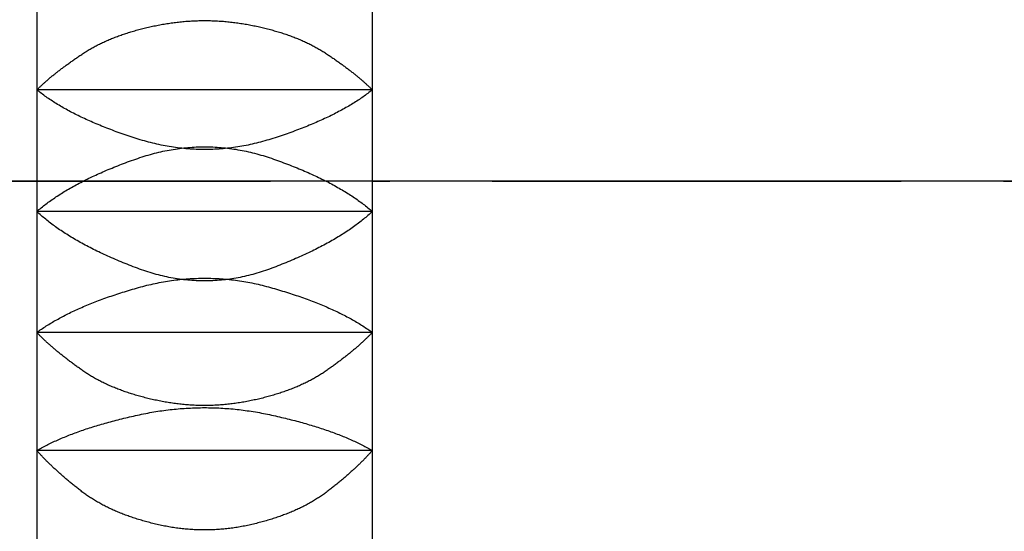
# Model space of a CAD drawing. Extents: x 8665 to 14852, y 6598 to 18647.
# Drawn here: x 12040 to 12048, y 16080 to 16084 of the extents above; entities that cross this region are included whole.
import ezdxf

# ---------------------------------------------------------------- set-up
doc = ezdxf.new("R2010")
doc.units = 0
doc.linetypes.add('ISO-10______-1', pattern=[4.699, 3.048, -0.762, 0.127, -0.762])
for name, color, linetype in [('__', 7, 'CONTINUOUS'), ('__-1-1', 7, 'CONTINUOUS'), ('_____3D-1', 7, 'CONTINUOUS'), ('___________2D', 7, 'CONTINUOUS'), ('CLASS1', 7, 'CONTINUOUS')]:
    doc.layers.add(name, color=color, linetype=linetype)

# ---------------------------------------------------------------- blocks, each defined once
blk = doc.blocks.new('____-182')
at = {"layer": 'CLASS1', "color": 17, "linetype": 'CONTINUOUS'}
for p, q in [((7839.9911, 3806.5725), (7839.9911, 3805.6794)), ((7842.4911, 3806.5725), (7842.4911, 3805.6794)), ((7842.4911, 3805.6794), (7839.9911, 3805.6794)), ((7839.9911, 3805.6794), (7839.9911, 3804.7731)), ((7842.4911, 3805.6794), (7842.4911, 3804.7731)), ((7979.8798, 3805), (7834.8911, 3805)), ((7839.9911, 3804.7731), (7839.9911, 3803.8713)), ((7842.4911, 3804.7731), (7839.9911, 3804.7731)), ((7842.4911, 3804.7731), (7842.4911, 3803.8713)), ((7839.9911, 3803.8713), (7839.9911, 3802.9914)), ((7842.4911, 3803.8713), (7839.9911, 3803.8713)), ((7842.4911, 3803.8713), (7842.4911, 3802.9914)), ((7839.9911, 3802.9914), (7839.9911, 3802.1506)), ((7842.4911, 3802.9914), (7839.9911, 3802.9914)), ((7842.4911, 3802.9914), (7842.4911, 3802.1506))]:
    blk.add_line(p, q, dxfattribs=at)
at = {"layer": 'CLASS1', "color": 17, "linetype": 'CONTINUOUS', "flags": 128}
for points in [[(7839.9911, 3805.6794), (7839.9949, 3805.6833), (7839.9988, 3805.6871), (7840.0027, 3805.691), (7840.0067, 3805.6949), (7840.0108, 3805.6988), (7840.0148, 3805.7027), (7840.019, 3805.7066), (7840.0231, 3805.7105), (7840.0274, 3805.7144), (7840.0316, 3805.7184), (7840.036, 3805.7224), (7840.0403, 3805.7263), (7840.0447, 3805.7303), (7840.0492, 3805.7343), (7840.0537, 3805.7383), (7840.0583, 3805.7423), (7840.0629, 3805.7464), (7840.0675, 3805.7504), (7840.0722, 3805.7544), (7840.0769, 3805.7585), (7840.0817, 3805.7626), (7840.0866, 3805.7667), (7840.0914, 3805.7708), (7840.0964, 3805.7749), (7840.1013, 3805.779), (7840.1064, 3805.7831), (7840.1114, 3805.7873), (7840.1166, 3805.7914), (7840.1217, 3805.7956), (7840.1269, 3805.7998), (7840.1322, 3805.8039), (7840.1375, 3805.8081), (7840.1429, 3805.8124), (7840.1483, 3805.8166), (7840.1537, 3805.8208), (7840.1592, 3805.8251), (7840.1647, 3805.8293), (7840.1703, 3805.8336), (7840.176, 3805.8379), (7840.1816, 3805.8421), (7840.1874, 3805.8464), (7840.1932, 3805.8508), (7840.199, 3805.8551), (7840.2048, 3805.8594), (7840.2108, 3805.8638), (7840.2167, 3805.8681), (7840.2227, 3805.8725), (7840.2288, 3805.8769), (7840.2349, 3805.8813), (7840.2411, 3805.8857), (7840.2473, 3805.8901), (7840.2535, 3805.8945), (7840.2598, 3805.8989), (7840.2662, 3805.9034), (7840.2725, 3805.9078), (7840.279, 3805.9123), (7840.2855, 3805.9168), (7840.292, 3805.9213), (7840.2986, 3805.9258), (7840.3052, 3805.9303), (7840.3119, 3805.9348), (7840.3186, 3805.9394), (7840.3254, 3805.9439), (7840.3322, 3805.9485), (7840.339, 3805.953), (7840.346, 3805.9576), (7840.353, 3805.962), (7840.36, 3805.9665), (7840.3671, 3805.9709), (7840.3743, 3805.9752), (7840.3815, 3805.9795), (7840.3888, 3805.9838), (7840.3962, 3805.9881), (7840.4036, 3805.9923), (7840.4111, 3805.9964), (7840.4187, 3806.0006), (7840.4263, 3806.0046), (7840.4339, 3806.0087), (7840.4417, 3806.0127), (7840.4495, 3806.0167), (7840.4573, 3806.0206), (7840.4652, 3806.0245), (7840.4732, 3806.0284), (7840.4812, 3806.0322), (7840.4894, 3806.036), (7840.4975, 3806.0397), (7840.5057, 3806.0434), (7840.514, 3806.0471), (7840.5224, 3806.0507), (7840.5308, 3806.0543), (7840.5393, 3806.0579), (7840.5478, 3806.0614), (7840.5564, 3806.0648), (7840.565, 3806.0683), (7840.5738, 3806.0717), (7840.5825, 3806.075), (7840.5914, 3806.0784), (7840.6003, 3806.0816), (7840.6093, 3806.0849), (7840.6183, 3806.0881), (7840.6274, 3806.0913), (7840.6365, 3806.0944), (7840.6457, 3806.0975), (7840.655, 3806.1005), (7840.6643, 3806.1036), (7840.6737, 3806.1065), (7840.6832, 3806.1095), (7840.6927, 3806.1124), (7840.7023, 3806.1152), (7840.712, 3806.118), (7840.7217, 3806.1208), (7840.7314, 3806.1236), (7840.7413, 3806.1263), (7840.7511, 3806.129), (7840.7611, 3806.1316), (7840.7711, 3806.1342), (7840.7812, 3806.1367), (7840.7913, 3806.1393), (7840.8015, 3806.1417), (7840.8118, 3806.1442), (7840.8221, 3806.1466), (7840.8325, 3806.1489), (7840.8429, 3806.1513), (7840.8535, 3806.1535), (7840.864, 3806.1558), (7840.8747, 3806.158), (7840.8854, 3806.1602), (7840.8961, 3806.1623), (7840.9069, 3806.1644), (7840.9177, 3806.1664), (7840.9285, 3806.1684), (7840.9393, 3806.1702), (7840.95, 3806.1721), (7840.9608, 3806.1738), (7840.9716, 3806.1755), (7840.9824, 3806.1771), (7840.9932, 3806.1787), (7841.004, 3806.1801), (7841.0148, 3806.1816), (7841.0255, 3806.1829), (7841.0363, 3806.1842), (7841.0471, 3806.1854), (7841.0579, 3806.1866), (7841.0687, 3806.1877), (7841.0795, 3806.1887), (7841.0902, 3806.1897), (7841.101, 3806.1906), (7841.1118, 3806.1914), (7841.1226, 3806.1921), (7841.1334, 3806.1928), (7841.1442, 3806.1935), (7841.155, 3806.194), (7841.1657, 3806.1945), (7841.1765, 3806.1949), (7841.1873, 3806.1953), (7841.1981, 3806.1956), (7841.2089, 3806.1958), (7841.2197, 3806.196), (7841.2304, 3806.1961), (7841.2412, 3806.1961), (7841.252, 3806.1961), (7841.2628, 3806.196), (7841.2736, 3806.1959), (7841.2844, 3806.1956), (7841.2952, 3806.1953), (7841.3059, 3806.195), (7841.3167, 3806.1945), (7841.3275, 3806.194), (7841.3383, 3806.1935), (7841.3491, 3806.1929), (7841.3599, 3806.1922), (7841.3706, 3806.1914), (7841.3814, 3806.1906), (7841.3922, 3806.1897), (7841.403, 3806.1887), (7841.4138, 3806.1877), (7841.4246, 3806.1866), (7841.4353, 3806.1855), (7841.4461, 3806.1843), (7841.4569, 3806.183), (7841.4677, 3806.1816), (7841.4785, 3806.1802), (7841.4893, 3806.1787), (7841.5, 3806.1772), (7841.5108, 3806.1755), (7841.5216, 3806.1739), (7841.5324, 3806.1721), (7841.5432, 3806.1703), (7841.5539, 3806.1684), (7841.5647, 3806.1665), (7841.5755, 3806.1645), (7841.5863, 3806.1624), (7841.597, 3806.1603), (7841.6077, 3806.1581), (7841.6184, 3806.1559), (7841.6289, 3806.1536), (7841.6394, 3806.1513), (7841.6499, 3806.149), (7841.6603, 3806.1467), (7841.6706, 3806.1443), (7841.6808, 3806.1418), (7841.691, 3806.1393), (7841.7012, 3806.1368), (7841.7112, 3806.1343), (7841.7213, 3806.1317), (7841.7312, 3806.1291), (7841.7411, 3806.1264), (7841.7509, 3806.1237), (7841.7607, 3806.1209), (7841.7704, 3806.1182), (7841.78, 3806.1153), (7841.7896, 3806.1125), (7841.7991, 3806.1096), (7841.8086, 3806.1066), (7841.818, 3806.1037), (7841.8273, 3806.1007), (7841.8366, 3806.0976), (7841.8458, 3806.0945), (7841.8549, 3806.0914), (7841.864, 3806.0882), (7841.8731, 3806.085), (7841.882, 3806.0818), (7841.8909, 3806.0785), (7841.8998, 3806.0752), (7841.9085, 3806.0718), (7841.9173, 3806.0684), (7841.9259, 3806.065), (7841.9345, 3806.0615), (7841.943, 3806.058), (7841.9515, 3806.0544), (7841.9599, 3806.0508), (7841.9683, 3806.0472), (7841.9766, 3806.0436), (7841.9848, 3806.0399), (7841.9929, 3806.0361), (7842.001, 3806.0323), (7842.0091, 3806.0285), (7842.0171, 3806.0246), (7842.025, 3806.0208), (7842.0328, 3806.0168), (7842.0406, 3806.0128), (7842.0483, 3806.0088), (7842.056, 3806.0048), (7842.0636, 3806.0007), (7842.0712, 3805.9966), (7842.0787, 3805.9924), (7842.0861, 3805.9882), (7842.0934, 3805.984), (7842.1007, 3805.9797), (7842.108, 3805.9754), (7842.1151, 3805.971), (7842.1223, 3805.9666), (7842.1293, 3805.9622), (7842.1363, 3805.9577), (7842.1432, 3805.9532), (7842.1501, 3805.9486), (7842.1569, 3805.9441), (7842.1637, 3805.9395), (7842.1704, 3805.935), (7842.1771, 3805.9305), (7842.1837, 3805.9259), (7842.1903, 3805.9214), (7842.1968, 3805.9169), (7842.2033, 3805.9125), (7842.2097, 3805.908), (7842.2161, 3805.9035), (7842.2225, 3805.8991), (7842.2287, 3805.8946), (7842.235, 3805.8902), (7842.2412, 3805.8858), (7842.2473, 3805.8814), (7842.2535, 3805.877), (7842.2595, 3805.8726), (7842.2655, 3805.8683), (7842.2715, 3805.8639), (7842.2774, 3805.8595), (7842.2833, 3805.8552), (7842.2891, 3805.8509), (7842.2949, 3805.8466), (7842.3006, 3805.8423), (7842.3063, 3805.838), (7842.3119, 3805.8337), (7842.3175, 3805.8294), (7842.323, 3805.8252), (7842.3285, 3805.8209), (7842.334, 3805.8167), (7842.3394, 3805.8125), (7842.3447, 3805.8083), (7842.35, 3805.8041), (7842.3553, 3805.7999), (7842.3605, 3805.7957), (7842.3657, 3805.7915), (7842.3708, 3805.7874), (7842.3758, 3805.7832), (7842.3809, 3805.7791), (7842.3858, 3805.775), (7842.3908, 3805.7708), (7842.3956, 3805.7667), (7842.4005, 3805.7627), (7842.4053, 3805.7586), (7842.41, 3805.7545), (7842.4147, 3805.7505), (7842.4193, 3805.7464), (7842.4239, 3805.7424), (7842.4285, 3805.7384), (7842.433, 3805.7344), (7842.4374, 3805.7304), (7842.4418, 3805.7264), (7842.4462, 3805.7224), (7842.4505, 3805.7184), (7842.4548, 3805.7145), (7842.459, 3805.7105), (7842.4632, 3805.7066), (7842.4673, 3805.7027), (7842.4714, 3805.6988), (7842.4754, 3805.6949), (7842.4794, 3805.691), (7842.4833, 3805.6871), (7842.4872, 3805.6833), (7842.4911, 3805.6794), (7842.4911, 3805.6794)], [(7842.4911, 3805.6794), (7842.4828, 3805.6728), (7842.4745, 3805.6663), (7842.4661, 3805.6598), (7842.4575, 3805.6533), (7842.4488, 3805.6468), (7842.44, 3805.6404), (7842.4311, 3805.6339), (7842.4221, 3805.6276), (7842.413, 3805.6212), (7842.4037, 3805.6149), (7842.3944, 3805.6086), (7842.3849, 3805.6023), (7842.3753, 3805.596), (7842.3656, 3805.5898), (7842.3558, 3805.5836), (7842.3459, 3805.5774), (7842.3358, 3805.5713), (7842.3257, 3805.5652), (7842.3154, 3805.5591), (7842.305, 3805.553), (7842.2945, 3805.547), (7842.2839, 3805.541), (7842.2732, 3805.535), (7842.2623, 3805.529), (7842.2514, 3805.5231), (7842.2403, 3805.5172), (7842.2291, 3805.5113), (7842.2178, 3805.5055), (7842.2064, 3805.4996), (7842.1949, 3805.4939), (7842.1833, 3805.4881), (7842.1715, 3805.4823), (7842.1597, 3805.4766), (7842.1477, 3805.4709), (7842.1356, 3805.4653), (7842.1234, 3805.4597), (7842.1111, 3805.454), (7842.0986, 3805.4485), (7842.0861, 3805.4429), (7842.0734, 3805.4374), (7842.0607, 3805.4319), (7842.0478, 3805.4264), (7842.0348, 3805.421), (7842.0216, 3805.4156), (7842.0084, 3805.4102), (7841.9951, 3805.4048), (7841.9816, 3805.3995), (7841.968, 3805.3942), (7841.9544, 3805.3889), (7841.9406, 3805.3836), (7841.9266, 3805.3784), (7841.9126, 3805.3732), (7841.8985, 3805.368), (7841.8842, 3805.3629), (7841.8698, 3805.3578), (7841.8554, 3805.3527), (7841.8408, 3805.3476), (7841.8261, 3805.3426), (7841.8112, 3805.3376), (7841.7963, 3805.3326), (7841.7812, 3805.3276), (7841.7661, 3805.3227), (7841.7508, 3805.3178), (7841.7354, 3805.3129), (7841.7199, 3805.3081), (7841.7045, 3805.3035), (7841.689, 3805.299), (7841.6736, 3805.2947), (7841.6581, 3805.2905), (7841.6427, 3805.2865), (7841.6272, 3805.2826), (7841.6118, 3805.2789), (7841.5963, 3805.2753), (7841.5809, 3805.2719), (7841.5654, 3805.2686), (7841.55, 3805.2655), (7841.5345, 3805.2625), (7841.5191, 3805.2597), (7841.5036, 3805.2571), (7841.4882, 3805.2545), (7841.4727, 3805.2522), (7841.4573, 3805.25), (7841.4418, 3805.2479), (7841.4264, 3805.246), (7841.4109, 3805.2443), (7841.3955, 3805.2427), (7841.38, 3805.2412), (7841.3646, 3805.2399), (7841.3491, 3805.2388), (7841.3337, 3805.2378), (7841.3182, 3805.237), (7841.3027, 3805.2363), (7841.2873, 3805.2358), (7841.2718, 3805.2354), (7841.2564, 3805.2351), (7841.2409, 3805.2351), (7841.2255, 3805.2351), (7841.21, 3805.2354), (7841.1946, 3805.2357), (7841.1791, 3805.2363), (7841.1637, 3805.2369), (7841.1482, 3805.2378), (7841.1328, 3805.2388), (7841.1173, 3805.2399), (7841.1019, 3805.2412), (7841.0864, 3805.2426), (7841.071, 3805.2442), (7841.0555, 3805.246), (7841.0401, 3805.2479), (7841.0246, 3805.2499), (7841.0092, 3805.2521), (7840.9937, 3805.2545), (7840.9783, 3805.257), (7840.9628, 3805.2596), (7840.9474, 3805.2624), (7840.9319, 3805.2654), (7840.9164, 3805.2685), (7840.901, 3805.2717), (7840.8855, 3805.2752), (7840.8701, 3805.2787), (7840.8546, 3805.2824), (7840.8392, 3805.2863), (7840.8237, 3805.2903), (7840.8083, 3805.2945), (7840.7928, 3805.2988), (7840.7774, 3805.3033), (7840.7619, 3805.3079), (7840.7465, 3805.3127), (7840.7311, 3805.3176), (7840.7158, 3805.3225), (7840.7006, 3805.3274), (7840.6856, 3805.3324), (7840.6706, 3805.3374), (7840.6558, 3805.3424), (7840.6411, 3805.3474), (7840.6265, 3805.3525), (7840.612, 3805.3575), (7840.5976, 3805.3627), (7840.5834, 3805.3678), (7840.5693, 3805.373), (7840.5552, 3805.3782), (7840.5413, 3805.3834), (7840.5275, 3805.3887), (7840.5138, 3805.3939), (7840.5003, 3805.3992), (7840.4868, 3805.4046), (7840.4735, 3805.4099), (7840.4602, 3805.4153), (7840.4471, 3805.4207), (7840.4341, 3805.4262), (7840.4212, 3805.4317), (7840.4085, 3805.4372), (7840.3958, 3805.4427), (7840.3832, 3805.4482), (7840.3708, 3805.4538), (7840.3585, 3805.4594), (7840.3463, 3805.465), (7840.3342, 3805.4707), (7840.3222, 3805.4764), (7840.3104, 3805.4821), (7840.2986, 3805.4879), (7840.287, 3805.4936), (7840.2755, 3805.4994), (7840.2641, 3805.5053), (7840.2528, 3805.5111), (7840.2416, 3805.517), (7840.2305, 3805.5229), (7840.2196, 3805.5288), (7840.2088, 3805.5348), (7840.198, 3805.5408), (7840.1874, 3805.5468), (7840.1769, 3805.5528), (7840.1666, 3805.5589), (7840.1563, 3805.565), (7840.1462, 3805.5711), (7840.1361, 3805.5773), (7840.1262, 3805.5835), (7840.1164, 3805.5897), (7840.1067, 3805.5959), (7840.0971, 3805.6022), (7840.0877, 3805.6084), (7840.0783, 3805.6148), (7840.0691, 3805.6211), (7840.0599, 3805.6275), (7840.0509, 3805.6339), (7840.042, 3805.6403), (7840.0333, 3805.6467), (7840.0246, 3805.6532), (7840.016, 3805.6597), (7840.0076, 3805.6663), (7839.9993, 3805.6728), (7839.9911, 3805.6794), (7839.9911, 3805.6794)], [(7839.9911, 3804.7731), (7839.9991, 3804.7801), (7840.0072, 3804.7871), (7840.0155, 3804.794), (7840.0239, 3804.8009), (7840.0324, 3804.8078), (7840.041, 3804.8147), (7840.0498, 3804.8215), (7840.0586, 3804.8283), (7840.0676, 3804.8351), (7840.0767, 3804.8418), (7840.0859, 3804.8486), (7840.0953, 3804.8553), (7840.1047, 3804.862), (7840.1143, 3804.8686), (7840.124, 3804.8752), (7840.1338, 3804.8818), (7840.1437, 3804.8884), (7840.1538, 3804.895), (7840.1639, 3804.9015), (7840.1742, 3804.908), (7840.1846, 3804.9145), (7840.1951, 3804.9209), (7840.2058, 3804.9274), (7840.2165, 3804.9338), (7840.2274, 3804.9402), (7840.2384, 3804.9465), (7840.2495, 3804.9528), (7840.2607, 3804.9591), (7840.2721, 3804.9654), (7840.2835, 3804.9717), (7840.2951, 3804.9779), (7840.3068, 3804.9841), (7840.3186, 3804.9903), (7840.3306, 3804.9964), (7840.3426, 3805.0025), (7840.3548, 3805.0086), (7840.3671, 3805.0147), (7840.3795, 3805.0208), (7840.392, 3805.0268), (7840.4047, 3805.0328), (7840.4175, 3805.0388), (7840.4303, 3805.0447), (7840.4433, 3805.0506), (7840.4565, 3805.0565), (7840.4697, 3805.0624), (7840.4831, 3805.0682), (7840.4965, 3805.0741), (7840.5101, 3805.0799), (7840.5238, 3805.0856), (7840.5377, 3805.0914), (7840.5516, 3805.0971), (7840.5657, 3805.1028), (7840.5799, 3805.1085), (7840.5942, 3805.1141), (7840.6086, 3805.1197), (7840.6231, 3805.1253), (7840.6378, 3805.1309), (7840.6526, 3805.1364), (7840.6675, 3805.142), (7840.6825, 3805.1474), (7840.6976, 3805.1529), (7840.7129, 3805.1584), (7840.7282, 3805.1638), (7840.7437, 3805.1692), (7840.7593, 3805.1745), (7840.7748, 3805.1796), (7840.7904, 3805.1845), (7840.8059, 3805.1893), (7840.8215, 3805.194), (7840.837, 3805.1984), (7840.8525, 3805.2027), (7840.8681, 3805.2068), (7840.8836, 3805.2108), (7840.8992, 3805.2146), (7840.9147, 3805.2182), (7840.9303, 3805.2216), (7840.9458, 3805.2249), (7840.9614, 3805.228), (7840.9769, 3805.231), (7840.9925, 3805.2337), (7841.008, 3805.2363), (7841.0236, 3805.2388), (7841.0391, 3805.241), (7841.0546, 3805.2431), (7841.0702, 3805.2451), (7841.0857, 3805.2468), (7841.1013, 3805.2484), (7841.1168, 3805.2499), (7841.1324, 3805.2511), (7841.1479, 3805.2522), (7841.1635, 3805.2532), (7841.179, 3805.2539), (7841.1946, 3805.2545), (7841.2101, 3805.2549), (7841.2257, 3805.2552), (7841.2412, 3805.2553), (7841.2567, 3805.2552), (7841.2723, 3805.2549), (7841.2878, 3805.2545), (7841.3034, 3805.2539), (7841.3189, 3805.2532), (7841.3345, 3805.2523), (7841.35, 3805.2512), (7841.3656, 3805.2499), (7841.3811, 3805.2485), (7841.3967, 3805.2469), (7841.4122, 3805.2451), (7841.4278, 3805.2432), (7841.4433, 3805.2411), (7841.4588, 3805.2388), (7841.4744, 3805.2364), (7841.4899, 3805.2338), (7841.5055, 3805.231), (7841.521, 3805.2281), (7841.5366, 3805.225), (7841.5521, 3805.2217), (7841.5677, 3805.2183), (7841.5832, 3805.2147), (7841.5988, 3805.2109), (7841.6143, 3805.2069), (7841.6299, 3805.2028), (7841.6454, 3805.1986), (7841.6609, 3805.1941), (7841.6765, 3805.1895), (7841.692, 3805.1847), (7841.7076, 3805.1797), (7841.7231, 3805.1746), (7841.7387, 3805.1693), (7841.7542, 3805.1639), (7841.7695, 3805.1585), (7841.7848, 3805.1531), (7841.7999, 3805.1476), (7841.8149, 3805.1421), (7841.8298, 3805.1366), (7841.8446, 3805.1311), (7841.8593, 3805.1255), (7841.8738, 3805.1199), (7841.8882, 3805.1143), (7841.9025, 3805.1087), (7841.9167, 3805.103), (7841.9308, 3805.0973), (7841.9447, 3805.0916), (7841.9586, 3805.0859), (7841.9723, 3805.0801), (7841.9859, 3805.0743), (7841.9993, 3805.0685), (7842.0127, 3805.0626), (7842.0259, 3805.0568), (7842.039, 3805.0509), (7842.052, 3805.0449), (7842.0649, 3805.039), (7842.0777, 3805.033), (7842.0903, 3805.027), (7842.1029, 3805.021), (7842.1153, 3805.0149), (7842.1275, 3805.0089), (7842.1397, 3805.0028), (7842.1518, 3804.9966), (7842.1637, 3804.9905), (7842.1755, 3804.9843), (7842.1872, 3804.9781), (7842.1988, 3804.9719), (7842.2103, 3804.9656), (7842.2216, 3804.9593), (7842.2328, 3804.953), (7842.2439, 3804.9467), (7842.2549, 3804.9403), (7842.2658, 3804.934), (7842.2765, 3804.9276), (7842.2872, 3804.9211), (7842.2977, 3804.9147), (7842.3081, 3804.9082), (7842.3183, 3804.9017), (7842.3285, 3804.8951), (7842.3385, 3804.8886), (7842.3485, 3804.882), (7842.3583, 3804.8754), (7842.3679, 3804.8687), (7842.3775, 3804.8621), (7842.3869, 3804.8554), (7842.3963, 3804.8487), (7842.4055, 3804.8419), (7842.4146, 3804.8352), (7842.4235, 3804.8284), (7842.4324, 3804.8216), (7842.4411, 3804.8147), (7842.4498, 3804.8079), (7842.4583, 3804.801), (7842.4666, 3804.794), (7842.4749, 3804.7871), (7842.483, 3804.7801), (7842.4911, 3804.7731), (7842.4911, 3804.7731)], [(7842.4911, 3804.7731), (7842.4832, 3804.7658), (7842.4752, 3804.7585), (7842.4671, 3804.7512), (7842.4589, 3804.7439), (7842.4505, 3804.7366), (7842.442, 3804.7294), (7842.4335, 3804.7222), (7842.4247, 3804.715), (7842.4159, 3804.7078), (7842.4069, 3804.7007), (7842.3978, 3804.6936), (7842.3886, 3804.6865), (7842.3793, 3804.6794), (7842.3698, 3804.6724), (7842.3603, 3804.6654), (7842.3506, 3804.6584), (7842.3407, 3804.6514), (7842.3308, 3804.6444), (7842.3207, 3804.6375), (7842.3106, 3804.6306), (7842.3002, 3804.6237), (7842.2898, 3804.6168), (7842.2793, 3804.61), (7842.2686, 3804.6032), (7842.2578, 3804.5964), (7842.2469, 3804.5896), (7842.2358, 3804.5829), (7842.2246, 3804.5762), (7842.2134, 3804.5695), (7842.2019, 3804.5628), (7842.1904, 3804.5561), (7842.1788, 3804.5495), (7842.167, 3804.5429), (7842.1551, 3804.5363), (7842.1431, 3804.5298), (7842.1309, 3804.5232), (7842.1186, 3804.5167), (7842.1062, 3804.5102), (7842.0937, 3804.5037), (7842.0811, 3804.4973), (7842.0683, 3804.4909), (7842.0555, 3804.4845), (7842.0425, 3804.4781), (7842.0293, 3804.4718), (7842.0161, 3804.4654), (7842.0027, 3804.4591), (7841.9892, 3804.4528), (7841.9756, 3804.4466), (7841.9619, 3804.4403), (7841.948, 3804.4341), (7841.934, 3804.4279), (7841.9199, 3804.4218), (7841.9057, 3804.4156), (7841.8914, 3804.4095), (7841.8769, 3804.4034), (7841.8623, 3804.3973), (7841.8476, 3804.3913), (7841.8327, 3804.3853), (7841.8178, 3804.3793), (7841.8027, 3804.3733), (7841.7875, 3804.3673), (7841.7722, 3804.3614), (7841.7567, 3804.3555), (7841.7412, 3804.3496), (7841.7255, 3804.3438), (7841.7099, 3804.3382), (7841.6943, 3804.3328), (7841.6786, 3804.3276), (7841.663, 3804.3225), (7841.6474, 3804.3176), (7841.6317, 3804.313), (7841.6161, 3804.3085), (7841.6005, 3804.3041), (7841.5848, 3804.3), (7841.5692, 3804.2961), (7841.5536, 3804.2923), (7841.5379, 3804.2887), (7841.5223, 3804.2853), (7841.5067, 3804.2821), (7841.491, 3804.2791), (7841.4754, 3804.2762), (7841.4598, 3804.2736), (7841.4441, 3804.2711), (7841.4285, 3804.2688), (7841.4129, 3804.2667), (7841.3972, 3804.2647), (7841.3816, 3804.263), (7841.366, 3804.2614), (7841.3503, 3804.26), (7841.3347, 3804.2588), (7841.3191, 3804.2578), (7841.3034, 3804.257), (7841.2878, 3804.2564), (7841.2722, 3804.2559), (7841.2565, 3804.2556), (7841.2409, 3804.2555), (7841.2253, 3804.2556), (7841.2096, 3804.2559), (7841.194, 3804.2563), (7841.1784, 3804.257), (7841.1627, 3804.2578), (7841.1471, 3804.2588), (7841.1315, 3804.26), (7841.1158, 3804.2614), (7841.1002, 3804.2629), (7841.0846, 3804.2647), (7841.0689, 3804.2666), (7841.0533, 3804.2687), (7841.0377, 3804.271), (7841.022, 3804.2735), (7841.0064, 3804.2761), (7840.9908, 3804.279), (7840.9751, 3804.282), (7840.9595, 3804.2852), (7840.9439, 3804.2886), (7840.9282, 3804.2922), (7840.9126, 3804.296), (7840.897, 3804.2999), (7840.8814, 3804.304), (7840.8657, 3804.3083), (7840.8501, 3804.3128), (7840.8345, 3804.3175), (7840.8188, 3804.3224), (7840.8032, 3804.3274), (7840.7876, 3804.3326), (7840.7719, 3804.3381), (7840.7563, 3804.3437), (7840.7407, 3804.3494), (7840.7251, 3804.3553), (7840.7096, 3804.3612), (7840.6943, 3804.3672), (7840.6791, 3804.3731), (7840.664, 3804.3791), (7840.6491, 3804.3851), (7840.6342, 3804.3911), (7840.6195, 3804.3972), (7840.6049, 3804.4032), (7840.5905, 3804.4093), (7840.5761, 3804.4154), (7840.5619, 3804.4216), (7840.5478, 3804.4277), (7840.5338, 3804.4339), (7840.52, 3804.4401), (7840.5062, 3804.4464), (7840.4926, 3804.4526), (7840.4791, 3804.4589), (7840.4658, 3804.4652), (7840.4525, 3804.4715), (7840.4394, 3804.4779), (7840.4264, 3804.4843), (7840.4135, 3804.4907), (7840.4008, 3804.4971), (7840.3881, 3804.5035), (7840.3756, 3804.51), (7840.3632, 3804.5165), (7840.351, 3804.523), (7840.3388, 3804.5295), (7840.3268, 3804.5361), (7840.3149, 3804.5427), (7840.3031, 3804.5493), (7840.2915, 3804.5559), (7840.28, 3804.5626), (7840.2686, 3804.5693), (7840.2573, 3804.576), (7840.2461, 3804.5827), (7840.2351, 3804.5894), (7840.2242, 3804.5962), (7840.2134, 3804.603), (7840.2027, 3804.6098), (7840.1921, 3804.6167), (7840.1817, 3804.6235), (7840.1714, 3804.6304), (7840.1612, 3804.6373), (7840.1512, 3804.6443), (7840.1412, 3804.6512), (7840.1314, 3804.6582), (7840.1217, 3804.6652), (7840.1122, 3804.6723), (7840.1027, 3804.6793), (7840.0934, 3804.6864), (7840.0842, 3804.6935), (7840.0751, 3804.7006), (7840.0662, 3804.7078), (7840.0573, 3804.7149), (7840.0486, 3804.7221), (7840.04, 3804.7293), (7840.0316, 3804.7366), (7840.0232, 3804.7438), (7840.015, 3804.7511), (7840.0069, 3804.7584), (7839.9989, 3804.7658), (7839.9911, 3804.7731), (7839.9911, 3804.7731)], [(7839.9911, 3803.8713), (7839.9995, 3803.8774), (7840.008, 3803.8835), (7840.0166, 3803.8896), (7840.0254, 3803.8956), (7840.0343, 3803.9016), (7840.0432, 3803.9076), (7840.0523, 3803.9135), (7840.0615, 3803.9195), (7840.0708, 3803.9254), (7840.0802, 3803.9312), (7840.0897, 3803.9371), (7840.0993, 3803.9429), (7840.109, 3803.9487), (7840.1189, 3803.9544), (7840.1288, 3803.9602), (7840.1389, 3803.9659), (7840.149, 3803.9715), (7840.1593, 3803.9772), (7840.1697, 3803.9828), (7840.1802, 3803.9884), (7840.1908, 3803.9939), (7840.2015, 3803.9995), (7840.2123, 3804.005), (7840.2233, 3804.0105), (7840.2343, 3804.0159), (7840.2454, 3804.0213), (7840.2567, 3804.0267), (7840.2681, 3804.0321), (7840.2795, 3804.0374), (7840.2911, 3804.0427), (7840.3028, 3804.048), (7840.3146, 3804.0532), (7840.3265, 3804.0585), (7840.3386, 3804.0637), (7840.3507, 3804.0688), (7840.3629, 3804.074), (7840.3753, 3804.0791), (7840.3877, 3804.0842), (7840.4003, 3804.0892), (7840.413, 3804.0942), (7840.4258, 3804.0992), (7840.4387, 3804.1042), (7840.4517, 3804.1091), (7840.4648, 3804.114), (7840.478, 3804.1189), (7840.4913, 3804.1238), (7840.5048, 3804.1286), (7840.5183, 3804.1334), (7840.532, 3804.1382), (7840.5457, 3804.1429), (7840.5596, 3804.1476), (7840.5736, 3804.1523), (7840.5877, 3804.157), (7840.6019, 3804.1616), (7840.6162, 3804.1662), (7840.6306, 3804.1708), (7840.6452, 3804.1753), (7840.6598, 3804.1798), (7840.6746, 3804.1843), (7840.6894, 3804.1888), (7840.7044, 3804.1932), (7840.7195, 3804.1976), (7840.7347, 3804.202), (7840.7499, 3804.2064), (7840.7653, 3804.2106), (7840.7806, 3804.2148), (7840.796, 3804.2187), (7840.8113, 3804.2226), (7840.8267, 3804.2263), (7840.842, 3804.2299), (7840.8574, 3804.2334), (7840.8727, 3804.2367), (7840.8881, 3804.2399), (7840.9034, 3804.2429), (7840.9188, 3804.2458), (7840.9341, 3804.2486), (7840.9495, 3804.2513), (7840.9649, 3804.2538), (7840.9802, 3804.2561), (7840.9956, 3804.2584), (7841.0109, 3804.2605), (7841.0263, 3804.2624), (7841.0416, 3804.2643), (7841.057, 3804.266), (7841.0723, 3804.2675), (7841.0877, 3804.2689), (7841.103, 3804.2702), (7841.1184, 3804.2714), (7841.1337, 3804.2724), (7841.1491, 3804.2733), (7841.1644, 3804.274), (7841.1798, 3804.2746), (7841.1951, 3804.2751), (7841.2105, 3804.2755), (7841.2258, 3804.2757), (7841.2412, 3804.2757), (7841.2565, 3804.2757), (7841.2719, 3804.2755), (7841.2872, 3804.2751), (7841.3026, 3804.2747), (7841.3179, 3804.2741), (7841.3333, 3804.2733), (7841.3486, 3804.2724), (7841.364, 3804.2714), (7841.3793, 3804.2703), (7841.3947, 3804.269), (7841.41, 3804.2676), (7841.4254, 3804.266), (7841.4407, 3804.2643), (7841.4561, 3804.2625), (7841.4714, 3804.2606), (7841.4868, 3804.2585), (7841.5021, 3804.2562), (7841.5175, 3804.2539), (7841.5328, 3804.2514), (7841.5482, 3804.2487), (7841.5635, 3804.246), (7841.5789, 3804.2431), (7841.5942, 3804.24), (7841.6096, 3804.2368), (7841.6249, 3804.2335), (7841.6403, 3804.2301), (7841.6556, 3804.2265), (7841.671, 3804.2228), (7841.6863, 3804.2189), (7841.7017, 3804.2149), (7841.717, 3804.2108), (7841.7324, 3804.2065), (7841.7477, 3804.2022), (7841.7629, 3804.1978), (7841.778, 3804.1934), (7841.7929, 3804.189), (7841.8078, 3804.1846), (7841.8225, 3804.1801), (7841.8372, 3804.1756), (7841.8517, 3804.171), (7841.8661, 3804.1664), (7841.8805, 3804.1618), (7841.8947, 3804.1572), (7841.9088, 3804.1526), (7841.9227, 3804.1479), (7841.9366, 3804.1432), (7841.9504, 3804.1384), (7841.964, 3804.1337), (7841.9776, 3804.1289), (7841.991, 3804.124), (7842.0044, 3804.1192), (7842.0176, 3804.1143), (7842.0307, 3804.1094), (7842.0437, 3804.1045), (7842.0566, 3804.0995), (7842.0694, 3804.0945), (7842.082, 3804.0895), (7842.0946, 3804.0844), (7842.1071, 3804.0793), (7842.1194, 3804.0742), (7842.1316, 3804.0691), (7842.1438, 3804.0639), (7842.1558, 3804.0587), (7842.1677, 3804.0535), (7842.1795, 3804.0482), (7842.1912, 3804.043), (7842.2028, 3804.0376), (7842.2142, 3804.0323), (7842.2256, 3804.0269), (7842.2369, 3804.0215), (7842.248, 3804.0161), (7842.259, 3804.0107), (7842.27, 3804.0052), (7842.2808, 3803.9997), (7842.2915, 3803.9941), (7842.3021, 3803.9886), (7842.3126, 3803.983), (7842.3229, 3803.9774), (7842.3332, 3803.9717), (7842.3434, 3803.966), (7842.3534, 3803.9603), (7842.3634, 3803.9546), (7842.3732, 3803.9488), (7842.3829, 3803.943), (7842.3925, 3803.9372), (7842.402, 3803.9313), (7842.4114, 3803.9255), (7842.4207, 3803.9196), (7842.4299, 3803.9136), (7842.439, 3803.9077), (7842.4479, 3803.9017), (7842.4568, 3803.8956), (7842.4655, 3803.8896), (7842.4741, 3803.8835), (7842.4826, 3803.8774), (7842.4911, 3803.8713), (7842.4911, 3803.8713)], [(7842.4911, 3803.8713), (7842.4873, 3803.8673), (7842.4835, 3803.8633), (7842.4796, 3803.8593), (7842.4757, 3803.8552), (7842.4717, 3803.8512), (7842.4677, 3803.8471), (7842.4636, 3803.8431), (7842.4595, 3803.839), (7842.4554, 3803.8349), (7842.4512, 3803.8308), (7842.4469, 3803.8267), (7842.4426, 3803.8225), (7842.4383, 3803.8184), (7842.4339, 3803.8142), (7842.4295, 3803.8101), (7842.425, 3803.8059), (7842.4204, 3803.8017), (7842.4159, 3803.7975), (7842.4112, 3803.7933), (7842.4066, 3803.789), (7842.4018, 3803.7848), (7842.3971, 3803.7805), (7842.3922, 3803.7762), (7842.3874, 3803.772), (7842.3825, 3803.7677), (7842.3775, 3803.7633), (7842.3725, 3803.759), (7842.3675, 3803.7547), (7842.3624, 3803.7503), (7842.3572, 3803.746), (7842.352, 3803.7416), (7842.3468, 3803.7372), (7842.3415, 3803.7328), (7842.3361, 3803.7284), (7842.3308, 3803.724), (7842.3253, 3803.7195), (7842.3199, 3803.7151), (7842.3143, 3803.7106), (7842.3088, 3803.7061), (7842.3031, 3803.7016), (7842.2975, 3803.6971), (7842.2918, 3803.6926), (7842.286, 3803.6881), (7842.2802, 3803.6835), (7842.2743, 3803.679), (7842.2684, 3803.6744), (7842.2625, 3803.6698), (7842.2565, 3803.6652), (7842.2504, 3803.6606), (7842.2443, 3803.656), (7842.2382, 3803.6514), (7842.232, 3803.6467), (7842.2258, 3803.642), (7842.2195, 3803.6374), (7842.2132, 3803.6327), (7842.2068, 3803.628), (7842.2004, 3803.6233), (7842.1939, 3803.6186), (7842.1874, 3803.6138), (7842.1808, 3803.6091), (7842.1742, 3803.6043), (7842.1676, 3803.5995), (7842.1608, 3803.5947), (7842.1541, 3803.5899), (7842.1473, 3803.5852), (7842.1404, 3803.5804), (7842.1335, 3803.5757), (7842.1265, 3803.571), (7842.1194, 3803.5664), (7842.1123, 3803.5618), (7842.1051, 3803.5573), (7842.0978, 3803.5527), (7842.0905, 3803.5483), (7842.0831, 3803.5438), (7842.0757, 3803.5394), (7842.0681, 3803.5351), (7842.0606, 3803.5308), (7842.0529, 3803.5265), (7842.0452, 3803.5223), (7842.0374, 3803.5181), (7842.0296, 3803.5139), (7842.0217, 3803.5098), (7842.0137, 3803.5057), (7842.0057, 3803.5017), (7841.9976, 3803.4977), (7841.9895, 3803.4937), (7841.9813, 3803.4898), (7841.973, 3803.4859), (7841.9646, 3803.4821), (7841.9562, 3803.4783), (7841.9477, 3803.4745), (7841.9392, 3803.4708), (7841.9306, 3803.4671), (7841.9219, 3803.4635), (7841.9132, 3803.4599), (7841.9044, 3803.4563), (7841.8955, 3803.4528), (7841.8866, 3803.4493), (7841.8776, 3803.4458), (7841.8686, 3803.4424), (7841.8594, 3803.4391), (7841.8503, 3803.4357), (7841.841, 3803.4325), (7841.8317, 3803.4292), (7841.8223, 3803.426), (7841.8129, 3803.4228), (7841.8034, 3803.4197), (7841.7938, 3803.4166), (7841.7842, 3803.4136), (7841.7745, 3803.4106), (7841.7647, 3803.4076), (7841.7549, 3803.4047), (7841.745, 3803.4018), (7841.7351, 3803.3989), (7841.7251, 3803.3961), (7841.715, 3803.3933), (7841.7048, 3803.3906), (7841.6946, 3803.3879), (7841.6844, 3803.3852), (7841.674, 3803.3826), (7841.6636, 3803.38), (7841.6532, 3803.3775), (7841.6426, 3803.375), (7841.632, 3803.3726), (7841.6214, 3803.3701), (7841.6107, 3803.3678), (7841.5999, 3803.3654), (7841.589, 3803.3631), (7841.5781, 3803.3609), (7841.5673, 3803.3587), (7841.5564, 3803.3566), (7841.5455, 3803.3546), (7841.5346, 3803.3526), (7841.5237, 3803.3507), (7841.5129, 3803.3489), (7841.502, 3803.3472), (7841.4911, 3803.3455), (7841.4802, 3803.3439), (7841.4693, 3803.3423), (7841.4585, 3803.3409), (7841.4476, 3803.3395), (7841.4367, 3803.3382), (7841.4258, 3803.3369), (7841.4149, 3803.3357), (7841.4041, 3803.3346), (7841.3932, 3803.3336), (7841.3823, 3803.3326), (7841.3714, 3803.3318), (7841.3605, 3803.3309), (7841.3497, 3803.3302), (7841.3388, 3803.3295), (7841.3279, 3803.3289), (7841.317, 3803.3284), (7841.3061, 3803.3279), (7841.2953, 3803.3275), (7841.2844, 3803.3272), (7841.2735, 3803.3269), (7841.2626, 3803.3268), (7841.2518, 3803.3267), (7841.2409, 3803.3266), (7841.23, 3803.3266), (7841.2191, 3803.3268), (7841.2082, 3803.3269), (7841.1974, 3803.3272), (7841.1865, 3803.3275), (7841.1756, 3803.3279), (7841.1647, 3803.3284), (7841.1538, 3803.3289), (7841.143, 3803.3295), (7841.1321, 3803.3302), (7841.1212, 3803.3309), (7841.1103, 3803.3317), (7841.0995, 3803.3326), (7841.0886, 3803.3336), (7841.0777, 3803.3346), (7841.0668, 3803.3357), (7841.0559, 3803.3369), (7841.0451, 3803.3381), (7841.0342, 3803.3394), (7841.0233, 3803.3408), (7841.0124, 3803.3423), (7841.0016, 3803.3438), (7840.9907, 3803.3454), (7840.9798, 3803.3471), (7840.9689, 3803.3488), (7840.9581, 3803.3507), (7840.9472, 3803.3525), (7840.9363, 3803.3545), (7840.9254, 3803.3565), (7840.9145, 3803.3586), (7840.9037, 3803.3608), (7840.8928, 3803.363), (7840.8819, 3803.3653), (7840.8712, 3803.3677), (7840.8604, 3803.3701), (7840.8498, 3803.3725), (7840.8392, 3803.3749), (7840.8287, 3803.3774), (7840.8182, 3803.38), (7840.8078, 3803.3825), (7840.7975, 3803.3851), (7840.7872, 3803.3878), (7840.777, 3803.3905), (7840.7669, 3803.3932), (7840.7568, 3803.396), (7840.7468, 3803.3988), (7840.7368, 3803.4017), (7840.727, 3803.4045), (7840.7171, 3803.4075), (7840.7074, 3803.4105), (7840.6977, 3803.4135), (7840.6881, 3803.4165), (7840.6785, 3803.4196), (7840.669, 3803.4227), (7840.6596, 3803.4259), (7840.6502, 3803.4291), (7840.6409, 3803.4323), (7840.6317, 3803.4356), (7840.6225, 3803.439), (7840.6134, 3803.4423), (7840.6043, 3803.4457), (7840.5953, 3803.4492), (7840.5864, 3803.4527), (7840.5775, 3803.4562), (7840.5687, 3803.4597), (7840.56, 3803.4633), (7840.5513, 3803.467), (7840.5427, 3803.4707), (7840.5342, 3803.4744), (7840.5257, 3803.4781), (7840.5173, 3803.4819), (7840.509, 3803.4858), (7840.5007, 3803.4897), (7840.4925, 3803.4936), (7840.4843, 3803.4975), (7840.4762, 3803.5015), (7840.4682, 3803.5056), (7840.4602, 3803.5097), (7840.4523, 3803.5138), (7840.4445, 3803.5179), (7840.4367, 3803.5221), (7840.429, 3803.5264), (7840.4214, 3803.5306), (7840.4138, 3803.5349), (7840.4063, 3803.5393), (7840.3989, 3803.5437), (7840.3915, 3803.5481), (7840.3841, 3803.5526), (7840.3769, 3803.5571), (7840.3697, 3803.5617), (7840.3626, 3803.5663), (7840.3555, 3803.5709), (7840.3485, 3803.5756), (7840.3416, 3803.5803), (7840.3347, 3803.585), (7840.3279, 3803.5898), (7840.3211, 3803.5946), (7840.3144, 3803.5994), (7840.3078, 3803.6042), (7840.3011, 3803.6089), (7840.2946, 3803.6137), (7840.2881, 3803.6184), (7840.2816, 3803.6231), (7840.2752, 3803.6279), (7840.2688, 3803.6326), (7840.2625, 3803.6372), (7840.2562, 3803.6419), (7840.25, 3803.6466), (7840.2438, 3803.6512), (7840.2376, 3803.6559), (7840.2315, 3803.6605), (7840.2255, 3803.6651), (7840.2195, 3803.6697), (7840.2136, 3803.6743), (7840.2077, 3803.6788), (7840.2018, 3803.6834), (7840.196, 3803.6879), (7840.1902, 3803.6925), (7840.1845, 3803.697), (7840.1789, 3803.7015), (7840.1732, 3803.706), (7840.1677, 3803.7105), (7840.1621, 3803.715), (7840.1567, 3803.7194), (7840.1512, 3803.7239), (7840.1459, 3803.7283), (7840.1405, 3803.7327), (7840.1352, 3803.7371), (7840.13, 3803.7415), (7840.1248, 3803.7459), (7840.1197, 3803.7502), (7840.1146, 3803.7546), (7840.1095, 3803.7589), (7840.1045, 3803.7633), (7840.0996, 3803.7676), (7840.0947, 3803.7719), (7840.0898, 3803.7762), (7840.085, 3803.7804), (7840.0802, 3803.7847), (7840.0755, 3803.789), (7840.0708, 3803.7932), (7840.0662, 3803.7974), (7840.0616, 3803.8016), (7840.0571, 3803.8058), (7840.0526, 3803.81), (7840.0482, 3803.8142), (7840.0438, 3803.8183), (7840.0394, 3803.8225), (7840.0352, 3803.8266), (7840.0309, 3803.8308), (7840.0267, 3803.8349), (7840.0226, 3803.839), (7840.0185, 3803.843), (7840.0144, 3803.8471), (7840.0104, 3803.8512), (7840.0064, 3803.8552), (7840.0025, 3803.8592), (7839.9987, 3803.8633), (7839.9948, 3803.8673), (7839.9911, 3803.8713), (7839.9911, 3803.8713)], [(7839.9911, 3802.9914), (7839.9999, 3802.9964), (7840.0088, 3803.0015), (7840.0179, 3803.0065), (7840.027, 3803.0115), (7840.0363, 3803.0164), (7840.0456, 3803.0213), (7840.0551, 3803.0262), (7840.0646, 3803.0311), (7840.0742, 3803.0359), (7840.084, 3803.0407), (7840.0938, 3803.0455), (7840.1037, 3803.0503), (7840.1138, 3803.055), (7840.1239, 3803.0597), (7840.1341, 3803.0644), (7840.1445, 3803.069), (7840.1549, 3803.0736), (7840.1654, 3803.0782), (7840.176, 3803.0827), (7840.1868, 3803.0873), (7840.1976, 3803.0918), (7840.2085, 3803.0962), (7840.2195, 3803.1007), (7840.2307, 3803.1051), (7840.2419, 3803.1095), (7840.2532, 3803.1138), (7840.2646, 3803.1182), (7840.2762, 3803.1225), (7840.2878, 3803.1267), (7840.2995, 3803.131), (7840.3113, 3803.1352), (7840.3232, 3803.1394), (7840.3352, 3803.1435), (7840.3473, 3803.1477), (7840.3596, 3803.1518), (7840.3719, 3803.1558), (7840.3843, 3803.1599), (7840.3968, 3803.1639), (7840.4094, 3803.1679), (7840.4221, 3803.1718), (7840.4349, 3803.1758), (7840.4478, 3803.1797), (7840.4608, 3803.1835), (7840.4739, 3803.1874), (7840.4871, 3803.1912), (7840.5004, 3803.195), (7840.5138, 3803.1987), (7840.5273, 3803.2025), (7840.5409, 3803.2062), (7840.5546, 3803.2099), (7840.5684, 3803.2135), (7840.5823, 3803.2171), (7840.5963, 3803.2207), (7840.6104, 3803.2243), (7840.6246, 3803.2278), (7840.6389, 3803.2313), (7840.6533, 3803.2348), (7840.6678, 3803.2382), (7840.6824, 3803.2417), (7840.6971, 3803.2451), (7840.7118, 3803.2484), (7840.7267, 3803.2518), (7840.7417, 3803.2551), (7840.7568, 3803.2583), (7840.7719, 3803.2616), (7840.7871, 3803.2647), (7840.8022, 3803.2677), (7840.8173, 3803.2706), (7840.8325, 3803.2734), (7840.8476, 3803.2761), (7840.8627, 3803.2787), (7840.8779, 3803.2812), (7840.893, 3803.2836), (7840.9082, 3803.2859), (7840.9233, 3803.2881), (7840.9384, 3803.2902), (7840.9536, 3803.2922), (7840.9687, 3803.2941), (7840.9838, 3803.2958), (7840.999, 3803.2975), (7841.0141, 3803.2991), (7841.0292, 3803.3006), (7841.0444, 3803.302), (7841.0595, 3803.3033), (7841.0746, 3803.3044), (7841.0898, 3803.3055), (7841.1049, 3803.3065), (7841.12, 3803.3073), (7841.1352, 3803.3081), (7841.1503, 3803.3088), (7841.1654, 3803.3093), (7841.1806, 3803.3098), (7841.1957, 3803.3102), (7841.2109, 3803.3104), (7841.226, 3803.3106), (7841.2411, 3803.3106), (7841.2563, 3803.3106), (7841.2714, 3803.3104), (7841.2865, 3803.3102), (7841.3017, 3803.3098), (7841.3168, 3803.3094), (7841.3319, 3803.3088), (7841.3471, 3803.3082), (7841.3622, 3803.3074), (7841.3773, 3803.3065), (7841.3925, 3803.3056), (7841.4076, 3803.3045), (7841.4228, 3803.3033), (7841.4379, 3803.3021), (7841.453, 3803.3007), (7841.4682, 3803.2992), (7841.4833, 3803.2976), (7841.4984, 3803.296), (7841.5136, 3803.2942), (7841.5287, 3803.2923), (7841.5438, 3803.2903), (7841.559, 3803.2882), (7841.5741, 3803.286), (7841.5892, 3803.2837), (7841.6044, 3803.2814), (7841.6195, 3803.2789), (7841.6347, 3803.2763), (7841.6498, 3803.2736), (7841.6649, 3803.2708), (7841.6801, 3803.2679), (7841.6952, 3803.2649), (7841.7103, 3803.2618), (7841.7255, 3803.2585), (7841.7406, 3803.2553), (7841.7556, 3803.252), (7841.7704, 3803.2486), (7841.7852, 3803.2453), (7841.7999, 3803.2419), (7841.8145, 3803.2385), (7841.829, 3803.235), (7841.8434, 3803.2316), (7841.8577, 3803.2281), (7841.8719, 3803.2245), (7841.886, 3803.221), (7841.9, 3803.2174), (7841.9139, 3803.2138), (7841.9277, 3803.2101), (7841.9414, 3803.2065), (7841.955, 3803.2028), (7841.9685, 3803.199), (7841.9819, 3803.1953), (7841.9952, 3803.1915), (7842.0084, 3803.1877), (7842.0215, 3803.1838), (7842.0345, 3803.1799), (7842.0474, 3803.176), (7842.0602, 3803.1721), (7842.0729, 3803.1681), (7842.0855, 3803.1642), (7842.098, 3803.1601), (7842.1104, 3803.1561), (7842.1227, 3803.152), (7842.1349, 3803.1479), (7842.147, 3803.1438), (7842.1591, 3803.1396), (7842.171, 3803.1354), (7842.1828, 3803.1312), (7842.1945, 3803.127), (7842.2061, 3803.1227), (7842.2176, 3803.1184), (7842.229, 3803.1141), (7842.2404, 3803.1097), (7842.2516, 3803.1053), (7842.2627, 3803.1009), (7842.2737, 3803.0964), (7842.2846, 3803.092), (7842.2955, 3803.0875), (7842.3062, 3803.0829), (7842.3168, 3803.0784), (7842.3273, 3803.0738), (7842.3378, 3803.0692), (7842.3481, 3803.0645), (7842.3583, 3803.0598), (7842.3684, 3803.0551), (7842.3785, 3803.0504), (7842.3884, 3803.0456), (7842.3982, 3803.0409), (7842.408, 3803.036), (7842.4176, 3803.0312), (7842.4271, 3803.0263), (7842.4365, 3803.0214), (7842.4459, 3803.0165), (7842.4551, 3803.0115), (7842.4643, 3803.0065), (7842.4733, 3803.0015), (7842.4822, 3802.9964), (7842.4911, 3802.9914), (7842.4911, 3802.9914)], [(7842.4911, 3802.9914), (7842.4874, 3802.9871), (7842.4837, 3802.9829), (7842.4799, 3802.9787), (7842.4761, 3802.9744), (7842.4723, 3802.9701), (7842.4684, 3802.9658), (7842.4644, 3802.9615), (7842.4604, 3802.9571), (7842.4564, 3802.9528), (7842.4523, 3802.9484), (7842.4482, 3802.9441), (7842.444, 3802.9397), (7842.4398, 3802.9352), (7842.4355, 3802.9308), (7842.4312, 3802.9264), (7842.4268, 3802.9219), (7842.4224, 3802.9174), (7842.4179, 3802.913), (7842.4134, 3802.9085), (7842.4088, 3802.9039), (7842.4042, 3802.8994), (7842.3996, 3802.8948), (7842.3948, 3802.8903), (7842.3901, 3802.8857), (7842.3853, 3802.8811), (7842.3805, 3802.8765), (7842.3756, 3802.8719), (7842.3706, 3802.8672), (7842.3656, 3802.8626), (7842.3606, 3802.8579), (7842.3555, 3802.8532), (7842.3504, 3802.8485), (7842.3452, 3802.8438), (7842.34, 3802.839), (7842.3347, 3802.8343), (7842.3294, 3802.8295), (7842.324, 3802.8247), (7842.3186, 3802.8199), (7842.3131, 3802.8151), (7842.3076, 3802.8103), (7842.3021, 3802.8054), (7842.2965, 3802.8006), (7842.2908, 3802.7957), (7842.2851, 3802.7908), (7842.2794, 3802.7859), (7842.2736, 3802.781), (7842.2677, 3802.776), (7842.2619, 3802.7711), (7842.2559, 3802.7661), (7842.2499, 3802.7611), (7842.2439, 3802.7561), (7842.2378, 3802.7511), (7842.2317, 3802.746), (7842.2255, 3802.741), (7842.2193, 3802.7359), (7842.213, 3802.7309), (7842.2067, 3802.7258), (7842.2004, 3802.7206), (7842.194, 3802.7155), (7842.1875, 3802.7104), (7842.181, 3802.7052), (7842.1744, 3802.7), (7842.1678, 3802.6949), (7842.1612, 3802.6897), (7842.1545, 3802.6845), (7842.1477, 3802.6793), (7842.1409, 3802.6742), (7842.134, 3802.6691), (7842.127, 3802.6641), (7842.1199, 3802.6591), (7842.1128, 3802.6542), (7842.1056, 3802.6493), (7842.0984, 3802.6444), (7842.0911, 3802.6396), (7842.0837, 3802.6348), (7842.0762, 3802.6301), (7842.0687, 3802.6254), (7842.0611, 3802.6207), (7842.0535, 3802.6161), (7842.0457, 3802.6115), (7842.0379, 3802.607), (7842.0301, 3802.6025), (7842.0221, 3802.598), (7842.0141, 3802.5936), (7842.0061, 3802.5893), (7841.9979, 3802.5849), (7841.9897, 3802.5806), (7841.9814, 3802.5764), (7841.9731, 3802.5722), (7841.9647, 3802.568), (7841.9562, 3802.5639), (7841.9476, 3802.5598), (7841.939, 3802.5558), (7841.9303, 3802.5518), (7841.9216, 3802.5478), (7841.9128, 3802.5439), (7841.9039, 3802.54), (7841.8949, 3802.5362), (7841.8859, 3802.5324), (7841.8768, 3802.5287), (7841.8676, 3802.5249), (7841.8584, 3802.5213), (7841.8491, 3802.5176), (7841.8397, 3802.5141), (7841.8303, 3802.5105), (7841.8208, 3802.507), (7841.8112, 3802.5035), (7841.8015, 3802.5001), (7841.7918, 3802.4967), (7841.782, 3802.4934), (7841.7722, 3802.4901), (7841.7623, 3802.4868), (7841.7523, 3802.4836), (7841.7422, 3802.4804), (7841.7321, 3802.4773), (7841.7219, 3802.4742), (7841.7117, 3802.4711), (7841.7013, 3802.4681), (7841.6909, 3802.4652), (7841.6805, 3802.4622), (7841.6699, 3802.4593), (7841.6593, 3802.4565), (7841.6487, 3802.4537), (7841.6379, 3802.4509), (7841.6271, 3802.4482), (7841.6162, 3802.4455), (7841.6053, 3802.4429), (7841.5943, 3802.4403), (7841.5832, 3802.4377), (7841.5722, 3802.4353), (7841.5611, 3802.4329), (7841.5501, 3802.4306), (7841.5391, 3802.4284), (7841.528, 3802.4262), (7841.517, 3802.4242), (7841.5059, 3802.4222), (7841.4949, 3802.4203), (7841.4838, 3802.4185), (7841.4728, 3802.4167), (7841.4617, 3802.4151), (7841.4507, 3802.4135), (7841.4396, 3802.412), (7841.4286, 3802.4106), (7841.4176, 3802.4093), (7841.4065, 3802.408), (7841.3955, 3802.4069), (7841.3844, 3802.4058), (7841.3734, 3802.4048), (7841.3623, 3802.4038), (7841.3513, 3802.403), (7841.3402, 3802.4022), (7841.3292, 3802.4015), (7841.3182, 3802.4009), (7841.3071, 3802.4004), (7841.2961, 3802.4), (7841.285, 3802.3996), (7841.274, 3802.3993), (7841.2629, 3802.3991), (7841.2519, 3802.399), (7841.2408, 3802.3989), (7841.2298, 3802.399), (7841.2188, 3802.3991), (7841.2077, 3802.3993), (7841.1967, 3802.3996), (7841.1856, 3802.3999), (7841.1746, 3802.4004), (7841.1635, 3802.4009), (7841.1525, 3802.4015), (7841.1415, 3802.4022), (7841.1304, 3802.403), (7841.1194, 3802.4038), (7841.1083, 3802.4047), (7841.0973, 3802.4057), (7841.0862, 3802.4068), (7841.0752, 3802.408), (7841.0642, 3802.4092), (7841.0531, 3802.4106), (7841.0421, 3802.412), (7841.031, 3802.4135), (7841.02, 3802.415), (7841.009, 3802.4167), (7840.9979, 3802.4184), (7840.9869, 3802.4202), (7840.9758, 3802.4221), (7840.9648, 3802.4241), (7840.9537, 3802.4262), (7840.9427, 3802.4283), (7840.9317, 3802.4305), (7840.9206, 3802.4328), (7840.9096, 3802.4352), (7840.8985, 3802.4377), (7840.8875, 3802.4402), (7840.8765, 3802.4428), (7840.8656, 3802.4454), (7840.8547, 3802.4481), (7840.8439, 3802.4508), (7840.8331, 3802.4536), (7840.8225, 3802.4564), (7840.8119, 3802.4593), (7840.8014, 3802.4621), (7840.7909, 3802.4651), (7840.7805, 3802.468), (7840.7702, 3802.4711), (7840.7599, 3802.4741), (7840.7497, 3802.4772), (7840.7396, 3802.4803), (7840.7296, 3802.4835), (7840.7196, 3802.4867), (7840.7097, 3802.49), (7840.6998, 3802.4933), (7840.69, 3802.4966), (7840.6803, 3802.5), (7840.6707, 3802.5034), (7840.6611, 3802.5069), (7840.6516, 3802.5104), (7840.6422, 3802.5139), (7840.6328, 3802.5175), (7840.6235, 3802.5212), (7840.6143, 3802.5248), (7840.6051, 3802.5285), (7840.596, 3802.5323), (7840.587, 3802.5361), (7840.578, 3802.5399), (7840.5692, 3802.5438), (7840.5603, 3802.5477), (7840.5516, 3802.5517), (7840.5429, 3802.5557), (7840.5343, 3802.5597), (7840.5257, 3802.5638), (7840.5173, 3802.5679), (7840.5088, 3802.5721), (7840.5005, 3802.5763), (7840.4922, 3802.5805), (7840.484, 3802.5848), (7840.4759, 3802.5891), (7840.4678, 3802.5935), (7840.4598, 3802.5979), (7840.4519, 3802.6024), (7840.444, 3802.6069), (7840.4362, 3802.6114), (7840.4285, 3802.616), (7840.4208, 3802.6206), (7840.4132, 3802.6252), (7840.4057, 3802.6299), (7840.3983, 3802.6347), (7840.3909, 3802.6395), (7840.3836, 3802.6443), (7840.3763, 3802.6491), (7840.3691, 3802.6541), (7840.362, 3802.659), (7840.355, 3802.664), (7840.348, 3802.669), (7840.3411, 3802.6741), (7840.3342, 3802.6792), (7840.3275, 3802.6843), (7840.3208, 3802.6895), (7840.3141, 3802.6947), (7840.3075, 3802.6999), (7840.301, 3802.7051), (7840.2945, 3802.7103), (7840.288, 3802.7154), (7840.2816, 3802.7205), (7840.2753, 3802.7256), (7840.2689, 3802.7307), (7840.2627, 3802.7358), (7840.2565, 3802.7409), (7840.2503, 3802.7459), (7840.2442, 3802.751), (7840.2381, 3802.756), (7840.2321, 3802.761), (7840.2261, 3802.766), (7840.2201, 3802.7709), (7840.2142, 3802.7759), (7840.2084, 3802.7808), (7840.2026, 3802.7858), (7840.1969, 3802.7907), (7840.1912, 3802.7956), (7840.1855, 3802.8005), (7840.1799, 3802.8053), (7840.1744, 3802.8102), (7840.1689, 3802.815), (7840.1634, 3802.8198), (7840.158, 3802.8246), (7840.1526, 3802.8294), (7840.1473, 3802.8342), (7840.142, 3802.8389), (7840.1368, 3802.8437), (7840.1316, 3802.8484), (7840.1265, 3802.8531), (7840.1214, 3802.8578), (7840.1164, 3802.8625), (7840.1114, 3802.8671), (7840.1065, 3802.8718), (7840.1016, 3802.8764), (7840.0967, 3802.881), (7840.0919, 3802.8856), (7840.0872, 3802.8902), (7840.0825, 3802.8948), (7840.0778, 3802.8993), (7840.0732, 3802.9039), (7840.0687, 3802.9084), (7840.0642, 3802.9129), (7840.0597, 3802.9174), (7840.0553, 3802.9219), (7840.0509, 3802.9263), (7840.0466, 3802.9308), (7840.0423, 3802.9352), (7840.0381, 3802.9396), (7840.0339, 3802.944), (7840.0298, 3802.9484), (7840.0257, 3802.9528), (7840.0217, 3802.9571), (7840.0177, 3802.9615), (7840.0137, 3802.9658), (7840.0098, 3802.9701), (7840.006, 3802.9744), (7840.0022, 3802.9786), (7839.9984, 3802.9829), (7839.9947, 3802.9871), (7839.9911, 3802.9914), (7839.9911, 3802.9914)]]:
    blk.add_lwpolyline(points, dxfattribs=at)
blk = doc.blocks.new('__________2D')
at = {"layer": '__-1-1', "color": 17}
blk.add_blockref('____-182', (4293.6604, 12141.4189), dxfattribs=at)
blk = doc.blocks.new('____3D-1')
at = {"layer": '__', "color": 17, "linetype": 'ISO-10______-1'}
blk.add_line((8758.4629, 15946.4188), (14944.9962, 15946.4188), dxfattribs=at)

msp = doc.modelspace()

# ---------------------------------------------------------------- block references
at = {"layer": '_____3D-1'}
msp.add_blockref('____3D-1', (-93.1642, 136.3844), dxfattribs=at)
at = {"layer": '___________2D'}
msp.add_blockref('__________2D', (-93.1642, 136.3844), dxfattribs=at)

doc.saveas('drawing.dxf')
